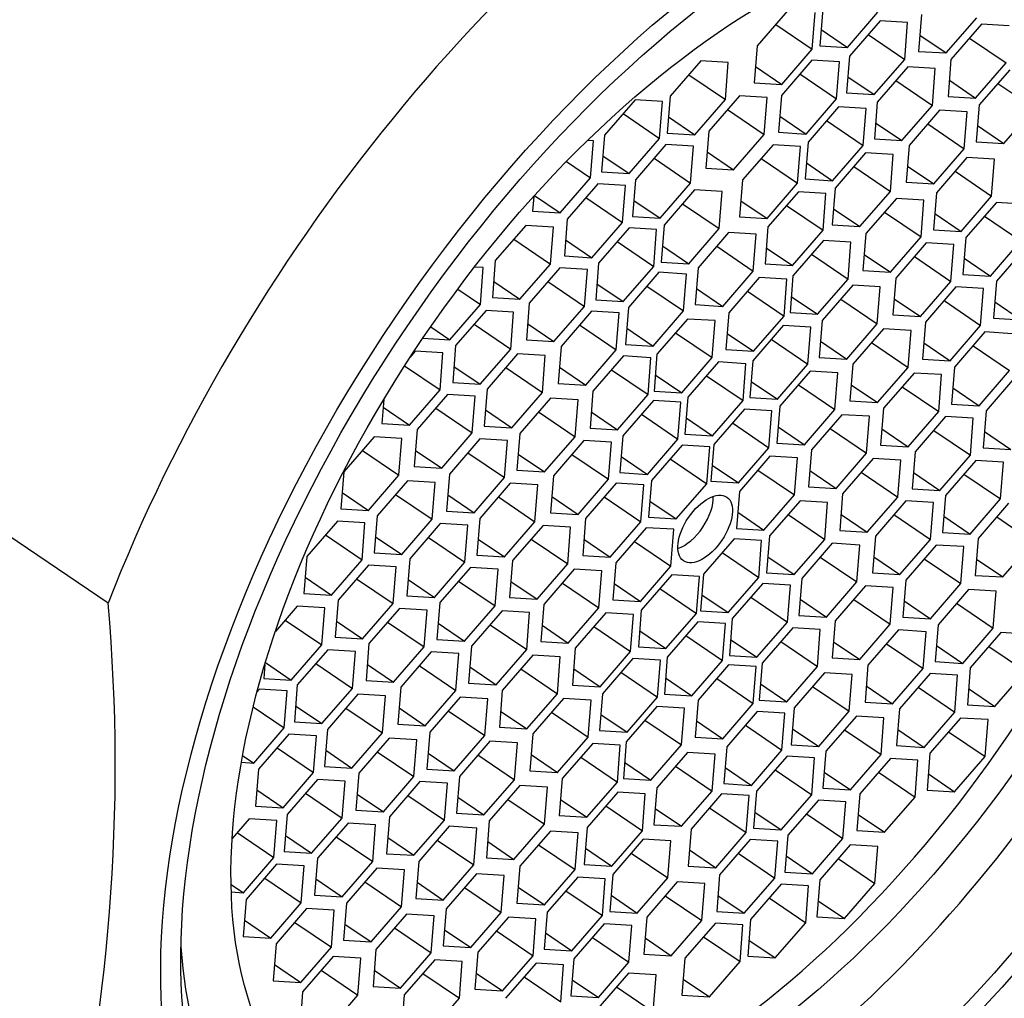
# Model space of a CAD drawing. Units: millimetres. Extents: x 0 to 1230, y 0 to 1661.
# Drawn here: x 1080 to 1092, y 447 to 459 of the extents above; entities that cross this region are included whole.
import ezdxf
from ezdxf import colors
from ezdxf.entities.mleader import LeaderData, LeaderLine
from ezdxf.math import Vec2, Vec3

# ---------------------------------------------------------------- set-up
doc = ezdxf.new("R2010")
doc.units = ezdxf.units.MM
doc.layers.add('DV6_Défaut', color=7, linetype='Continuous')
doc.layers.add('Défaut', color=7, linetype='Continuous')

# ---------------------------------------------------------------- blocks, each defined once
blk = doc.blocks.new('_DOT')
at = {"color": 0}
blk.add_line((0, 0), (-1, 0), dxfattribs=at)
at = {"color": 0, "const_width": 0.333}
blk.add_lwpolyline([(-0.1665, 0, 1), (0.1665, 0, 1)], format="xyb", close=True, dxfattribs=at)
blk = doc.blocks.new('SE5')
at = {"layer": 'DV6_Défaut', "color": 7, "linetype": 'Continuous'}
for p, q in [((1089.406, 459.058), (1089.035, 458.629)), ((1089.706, 458.588), (1089.742, 459.037)), ((1089.833, 459.079), (1089.797, 458.63)), ((1090.133, 458.609), (1090.505, 459.038)), ((1091.037, 459.012), (1091.001, 458.563)), ((1089.261, 458.89), (1089.706, 458.588)), ((1090.531, 458.935), (1090.16, 458.506)), ((1090.867, 458.914), (1090.531, 458.935)), ((1090.831, 458.465), (1090.867, 458.914)), ((1091.337, 458.543), (1091.708, 458.971)), ((1091.766, 458.893), (1091.394, 458.464)), ((1092.102, 458.872), (1091.766, 458.893)), ((1089.813, 458.827), (1090.133, 458.609)), ((1090.386, 458.767), (1090.831, 458.465)), ((1091.017, 458.76), (1091.337, 458.543)), ((1091.621, 458.725), (1092.066, 458.423)), ((1089.035, 458.629), (1088.999, 458.18)), ((1089.335, 458.159), (1089.706, 458.588)), ((1089.797, 458.63), (1090.133, 458.609)), ((1091.001, 458.563), (1091.337, 458.543)), ((1088.348, 458.447), (1087.977, 458.018)), ((1088.684, 458.426), (1088.348, 458.447)), ((1088.648, 457.977), (1088.684, 458.426)), ((1089.701, 458.455), (1089.33, 458.027)), ((1090.037, 458.435), (1089.701, 458.455)), ((1090.001, 457.986), (1090.037, 458.435)), ((1090.16, 458.506), (1090.124, 458.057)), ((1090.46, 458.037), (1090.831, 458.465)), ((1091.394, 458.464), (1091.359, 458.015)), ((1091.695, 457.995), (1092.066, 458.423)), ((1089.015, 458.377), (1089.335, 458.159)), ((1089.556, 458.288), (1090.001, 457.986)), ((1090.869, 458.375), (1090.497, 457.946)), ((1091.204, 458.354), (1090.869, 458.375)), ((1091.169, 457.905), (1091.204, 458.354)), ((1092.11, 458.34), (1091.738, 457.911)), ((1088.203, 458.279), (1088.648, 457.977)), ((1088.999, 458.18), (1089.335, 458.159)), ((1090.14, 458.254), (1090.46, 458.037)), ((1090.724, 458.207), (1091.169, 457.905)), ((1091.375, 458.212), (1091.695, 457.995)), ((1091.965, 458.173), (1092.41, 457.871)), ((1090.124, 458.057), (1090.46, 458.037)), ((1087.548, 457.974), (1087.177, 457.545)), ((1087.884, 457.953), (1087.548, 457.974)), ((1087.848, 457.504), (1087.884, 457.953)), ((1087.977, 458.018), (1087.941, 457.569)), ((1088.277, 457.549), (1088.648, 457.977)), ((1088.819, 458.021), (1088.448, 457.592)), ((1089.155, 458.001), (1088.819, 458.021)), ((1089.119, 457.552), (1089.155, 458.001)), ((1089.33, 458.027), (1089.294, 457.578)), ((1089.63, 457.557), (1090.001, 457.986)), ((1090.497, 457.946), (1090.462, 457.497)), ((1091.359, 458.015), (1091.695, 457.995)), ((1087.403, 457.806), (1087.848, 457.504)), ((1088.674, 457.854), (1089.119, 457.552)), ((1090.025, 457.888), (1089.654, 457.459)), ((1090.361, 457.867), (1090.025, 457.888)), ((1090.325, 457.418), (1090.361, 457.867)), ((1090.797, 457.477), (1091.169, 457.905)), ((1091.256, 457.847), (1090.885, 457.419)), ((1091.592, 457.827), (1091.256, 457.847)), ((1091.556, 457.378), (1091.592, 457.827)), ((1091.738, 457.911), (1091.703, 457.462)), ((1092.039, 457.442), (1092.41, 457.871)), ((1087.957, 457.766), (1088.277, 457.549)), ((1089.31, 457.774), (1089.63, 457.557)), ((1089.88, 457.72), (1090.325, 457.418)), ((1090.477, 457.694), (1090.797, 457.477)), ((1087.941, 457.569), (1088.277, 457.549)), ((1088.448, 457.592), (1088.412, 457.143)), ((1089.294, 457.578), (1089.63, 457.557)), ((1091.111, 457.68), (1091.556, 457.378)), ((1091.718, 457.659), (1092.039, 457.442)), ((1087.042, 457.474), (1086.97, 457.479)), ((1087.007, 457.025), (1087.042, 457.474)), ((1087.177, 457.545), (1087.141, 457.096)), ((1087.477, 457.076), (1087.848, 457.504)), ((1088.748, 457.123), (1089.119, 457.552)), ((1089.654, 457.459), (1089.618, 457.01)), ((1090.462, 457.497), (1090.797, 457.477)), ((1091.703, 457.462), (1092.039, 457.442)), ((1087.925, 457.43), (1087.554, 457.001)), ((1088.261, 457.41), (1087.925, 457.43)), ((1088.225, 456.96), (1088.261, 457.41)), ((1088.428, 457.34), (1088.748, 457.123)), ((1089.228, 457.427), (1088.856, 456.999)), ((1089.563, 457.407), (1089.228, 457.427)), ((1089.528, 456.958), (1089.563, 457.407)), ((1089.954, 456.989), (1090.325, 457.418)), ((1090.356, 457.328), (1089.985, 456.899)), ((1090.692, 457.307), (1090.356, 457.328)), ((1090.885, 457.419), (1090.849, 456.97)), ((1091.185, 456.949), (1091.556, 457.378)), ((1086.714, 457.223), (1087.007, 457.025)), ((1087.157, 457.293), (1087.477, 457.076)), ((1087.78, 457.263), (1088.225, 456.96)), ((1089.082, 457.26), (1089.528, 456.958)), ((1089.634, 457.207), (1089.954, 456.989)), ((1090.657, 456.858), (1090.692, 457.307)), ((1091.589, 457.27), (1091.218, 456.842)), ((1091.925, 457.25), (1091.589, 457.27)), ((1091.889, 456.801), (1091.925, 457.25)), ((1087.141, 457.096), (1087.477, 457.076)), ((1088.412, 457.143), (1088.748, 457.123)), ((1090.211, 457.16), (1090.657, 456.858)), ((1090.865, 457.166), (1091.185, 456.949)), ((1091.444, 457.103), (1091.889, 456.801)), ((1086.635, 456.597), (1087.007, 457.025)), ((1087.554, 457.001), (1087.518, 456.552)), ((1088.856, 456.999), (1088.821, 456.55)), ((1089.618, 457.01), (1089.954, 456.989)), ((1090.849, 456.97), (1091.185, 456.949)), ((1087.095, 456.951), (1086.723, 456.522)), ((1087.43, 456.93), (1087.095, 456.951)), ((1087.395, 456.481), (1087.43, 456.93)), ((1087.854, 456.532), (1088.225, 456.96)), ((1088.273, 456.876), (1087.902, 456.448)), ((1088.609, 456.856), (1088.273, 456.876)), ((1088.573, 456.407), (1088.609, 456.856)), ((1089.156, 456.529), (1089.528, 456.958)), ((1089.538, 456.855), (1089.166, 456.426)), ((1089.873, 456.835), (1089.538, 456.855)), ((1089.985, 456.899), (1089.949, 456.45)), ((1090.285, 456.43), (1090.657, 456.858)), ((1086.314, 456.797), (1086.3, 456.617)), ((1086.324, 456.808), (1086.635, 456.597)), ((1086.95, 456.783), (1087.395, 456.481)), ((1087.534, 456.749), (1087.854, 456.532)), ((1088.836, 456.746), (1089.156, 456.529)), ((1089.838, 456.386), (1089.873, 456.835)), ((1090.73, 456.774), (1090.358, 456.346)), ((1091.065, 456.754), (1090.73, 456.774)), ((1091.03, 456.305), (1091.065, 456.754)), ((1091.218, 456.842), (1091.182, 456.393)), ((1091.518, 456.372), (1091.889, 456.801)), ((1086.3, 456.617), (1086.635, 456.597)), ((1088.128, 456.709), (1088.573, 456.407)), ((1089.393, 456.688), (1089.838, 456.386)), ((1089.965, 456.647), (1090.285, 456.43)), ((1091.947, 456.725), (1091.575, 456.297)), ((1092.282, 456.705), (1091.947, 456.725)), ((1086.723, 456.522), (1086.688, 456.073)), ((1087.518, 456.552), (1087.854, 456.532)), ((1088.821, 456.55), (1089.156, 456.529)), ((1090.585, 456.607), (1091.03, 456.305)), ((1091.198, 456.589), (1091.518, 456.372)), ((1091.802, 456.558), (1092.247, 456.256)), ((1086.218, 456.444), (1085.847, 456.016)), ((1086.554, 456.424), (1086.218, 456.444)), ((1086.518, 455.975), (1086.554, 456.424)), ((1087.023, 456.052), (1087.395, 456.481)), ((1087.476, 456.416), (1087.104, 455.987)), ((1087.811, 456.395), (1087.476, 456.416)), ((1087.776, 455.946), (1087.811, 456.395)), ((1087.902, 456.448), (1087.866, 455.998)), ((1088.202, 455.978), (1088.573, 456.407)), ((1089.166, 456.426), (1089.131, 455.977)), ((1089.467, 455.957), (1089.838, 456.386)), ((1089.949, 456.45), (1090.285, 456.43)), ((1091.182, 456.393), (1091.518, 456.372)), ((1086.073, 456.277), (1086.518, 455.975)), ((1086.703, 456.27), (1087.023, 456.052)), ((1087.331, 456.248), (1087.776, 455.946)), ((1088.687, 456.358), (1088.316, 455.93)), ((1089.023, 456.338), (1088.687, 456.358)), ((1088.988, 455.889), (1089.023, 456.338)), ((1089.842, 456.261), (1089.47, 455.833)), ((1090.177, 456.241), (1089.842, 456.261)), ((1090.358, 456.346), (1090.323, 455.897)), ((1090.659, 455.876), (1091.03, 456.305)), ((1091.575, 456.297), (1091.54, 455.848)), ((1091.875, 455.827), (1092.247, 456.256)), ((1087.882, 456.195), (1088.202, 455.978)), ((1088.542, 456.191), (1088.988, 455.889)), ((1089.146, 456.174), (1089.467, 455.957)), ((1090.142, 455.792), (1090.177, 456.241)), ((1091.094, 456.233), (1090.723, 455.805)), ((1091.43, 456.213), (1091.094, 456.233)), ((1091.394, 455.764), (1091.43, 456.213)), ((1092.32, 456.196), (1091.948, 455.767)), ((1085.847, 456.016), (1085.811, 455.567)), ((1086.688, 456.073), (1087.023, 456.052)), ((1089.696, 456.094), (1090.142, 455.792)), ((1090.338, 456.093), (1090.659, 455.876)), ((1090.949, 456.066), (1091.394, 455.764)), ((1091.555, 456.045), (1091.875, 455.827)), ((1085.7, 455.931), (1085.594, 455.938)), ((1085.665, 455.482), (1085.7, 455.931)), ((1086.147, 455.546), (1086.518, 455.975)), ((1086.632, 455.929), (1086.261, 455.5)), ((1086.968, 455.908), (1086.632, 455.929)), ((1086.932, 455.459), (1086.968, 455.908)), ((1087.104, 455.987), (1087.069, 455.538)), ((1087.405, 455.518), (1087.776, 455.946)), ((1087.866, 455.998), (1088.202, 455.978)), ((1088.316, 455.93), (1088.28, 455.481)), ((1088.616, 455.46), (1088.988, 455.889)), ((1089.131, 455.977), (1089.467, 455.957)), ((1090.323, 455.897), (1090.659, 455.876)), ((1087.838, 455.874), (1087.467, 455.445)), ((1088.174, 455.853), (1087.838, 455.874)), ((1088.138, 455.404), (1088.174, 455.853)), ((1089.061, 455.811), (1088.69, 455.382)), ((1089.397, 455.791), (1089.061, 455.811)), ((1089.362, 455.342), (1089.397, 455.791)), ((1089.47, 455.833), (1089.435, 455.384)), ((1089.77, 455.363), (1090.142, 455.792)), ((1090.723, 455.805), (1090.687, 455.356)), ((1091.54, 455.848), (1091.875, 455.827)), ((1085.389, 455.669), (1085.665, 455.482)), ((1085.827, 455.764), (1086.147, 455.546)), ((1086.487, 455.761), (1086.932, 455.459)), ((1087.084, 455.735), (1087.405, 455.518)), ((1087.693, 455.706), (1088.138, 455.404)), ((1088.296, 455.678), (1088.616, 455.46)), ((1090.198, 455.716), (1089.827, 455.287)), ((1090.534, 455.696), (1090.198, 455.716)), ((1090.498, 455.247), (1090.534, 455.696)), ((1091.023, 455.335), (1091.394, 455.764)), ((1091.455, 455.697), (1091.084, 455.268)), ((1091.791, 455.677), (1091.455, 455.697)), ((1091.756, 455.228), (1091.791, 455.677)), ((1091.948, 455.767), (1091.913, 455.318)), ((1085.811, 455.567), (1086.147, 455.546)), ((1087.069, 455.538), (1087.405, 455.518)), ((1088.916, 455.644), (1089.362, 455.342)), ((1089.45, 455.581), (1089.77, 455.363)), ((1090.053, 455.549), (1090.498, 455.247)), ((1090.703, 455.552), (1091.023, 455.335)), ((1091.31, 455.53), (1091.756, 455.228)), ((1085.293, 455.054), (1085.665, 455.482)), ((1085.735, 455.411), (1085.363, 454.982)), ((1086.07, 455.39), (1085.735, 455.411)), ((1086.261, 455.5), (1086.225, 455.051)), ((1086.561, 455.031), (1086.932, 455.459)), ((1087.467, 455.445), (1087.431, 454.996)), ((1088.28, 455.481), (1088.616, 455.46)), ((1091.928, 455.515), (1092.248, 455.298)), ((1086.035, 454.941), (1086.07, 455.39)), ((1087.019, 455.401), (1086.648, 454.972)), ((1087.355, 455.381), (1087.019, 455.401)), ((1087.32, 454.932), (1087.355, 455.381)), ((1087.767, 454.976), (1088.138, 455.404)), ((1088.187, 455.306), (1087.815, 454.877)), ((1088.522, 455.286), (1088.187, 455.306)), ((1088.69, 455.382), (1088.654, 454.933)), ((1088.99, 454.913), (1089.362, 455.342)), ((1089.435, 455.384), (1089.77, 455.363)), ((1090.687, 455.356), (1091.023, 455.335)), ((1091.913, 455.318), (1092.248, 455.298)), ((1085.06, 455.212), (1085.293, 455.054)), ((1085.59, 455.243), (1086.035, 454.941)), ((1086.241, 455.248), (1086.561, 455.031)), ((1086.874, 455.234), (1087.32, 454.932)), ((1087.447, 455.193), (1087.767, 454.976)), ((1088.487, 454.837), (1088.522, 455.286)), ((1089.353, 455.228), (1088.981, 454.799)), ((1089.688, 455.207), (1089.353, 455.228)), ((1089.653, 454.758), (1089.688, 455.207)), ((1089.827, 455.287), (1089.791, 454.838)), ((1090.127, 454.818), (1090.498, 455.247)), ((1090.572, 455.187), (1090.201, 454.758)), ((1090.908, 455.167), (1090.572, 455.187)), ((1091.084, 455.268), (1091.048, 454.819)), ((1091.384, 454.799), (1091.756, 455.228)), ((1084.965, 455.074), (1085.293, 455.054)), ((1086.225, 455.051), (1086.561, 455.031)), ((1088.042, 455.139), (1088.487, 454.837)), ((1088.67, 455.13), (1088.99, 454.913)), ((1089.207, 455.06), (1089.653, 454.758)), ((1090.872, 454.718), (1090.908, 455.167)), ((1091.808, 455.148), (1091.437, 454.719)), ((1092.144, 455.127), (1091.808, 455.148)), ((1085.363, 454.982), (1085.328, 454.533)), ((1085.664, 454.513), (1086.035, 454.941)), ((1086.648, 454.972), (1086.612, 454.523)), ((1086.948, 454.503), (1087.32, 454.932)), ((1087.431, 454.996), (1087.767, 454.976)), ((1088.654, 454.933), (1088.99, 454.913)), ((1089.807, 455.035), (1090.127, 454.818)), ((1090.427, 455.02), (1090.872, 454.718)), ((1091.064, 455.016), (1091.384, 454.799)), ((1091.663, 454.98), (1092.108, 454.678)), ((1084.873, 454.913), (1084.811, 454.842)), ((1085.209, 454.893), (1084.873, 454.913)), ((1085.174, 454.444), (1085.209, 454.893)), ((1086.119, 454.882), (1085.748, 454.453)), ((1086.455, 454.861), (1086.119, 454.882)), ((1086.42, 454.412), (1086.455, 454.861)), ((1087.407, 454.856), (1087.035, 454.427)), ((1087.742, 454.835), (1087.407, 454.856)), ((1087.707, 454.386), (1087.742, 454.835)), ((1087.815, 454.877), (1087.78, 454.428)), ((1088.116, 454.408), (1088.487, 454.837)), ((1089.791, 454.838), (1090.127, 454.818)), ((1091.048, 454.819), (1091.384, 454.799)), ((1084.743, 454.736), (1085.174, 454.444)), ((1085.343, 454.73), (1085.664, 454.513)), ((1085.974, 454.714), (1086.42, 454.412)), ((1086.628, 454.72), (1086.948, 454.503)), ((1088.563, 454.783), (1088.191, 454.354)), ((1088.898, 454.762), (1088.563, 454.783)), ((1088.863, 454.313), (1088.898, 454.762)), ((1088.981, 454.799), (1088.946, 454.35)), ((1089.281, 454.33), (1089.653, 454.758)), ((1090.201, 454.758), (1090.165, 454.309)), ((1090.501, 454.289), (1090.872, 454.718)), ((1091.437, 454.719), (1091.401, 454.27)), ((1087.262, 454.688), (1087.707, 454.386)), ((1087.795, 454.625), (1088.116, 454.408)), ((1088.418, 454.615), (1088.863, 454.313)), ((1089.682, 454.673), (1089.31, 454.244)), ((1090.018, 454.653), (1089.682, 454.673)), ((1089.982, 454.204), (1090.018, 454.653)), ((1090.945, 454.649), (1090.574, 454.221)), ((1091.281, 454.629), (1090.945, 454.649)), ((1091.245, 454.18), (1091.281, 454.629)), ((1091.737, 454.25), (1092.108, 454.678)), ((1092.194, 454.618), (1091.823, 454.189)), ((1085.328, 454.533), (1085.664, 454.513)), ((1085.748, 454.453), (1085.713, 454.004)), ((1086.612, 454.523), (1086.948, 454.503)), ((1088.961, 454.547), (1089.281, 454.33)), ((1089.537, 454.506), (1089.982, 454.204)), ((1090.181, 454.506), (1090.501, 454.289)), ((1090.8, 454.482), (1091.245, 454.18)), ((1091.417, 454.467), (1091.737, 454.25)), ((1084.802, 454.015), (1085.174, 454.444)), ((1085.266, 454.389), (1084.895, 453.96)), ((1085.602, 454.368), (1085.266, 454.389)), ((1085.566, 453.919), (1085.602, 454.368)), ((1086.048, 453.983), (1086.42, 454.412)), ((1086.518, 454.343), (1086.147, 453.914)), ((1086.854, 454.322), (1086.518, 454.343)), ((1087.035, 454.427), (1087, 453.978)), ((1087.335, 453.958), (1087.707, 454.386)), ((1087.78, 454.428), (1088.116, 454.408)), ((1088.191, 454.354), (1088.156, 453.905)), ((1088.946, 454.35), (1089.281, 454.33)), ((1084.49, 454.328), (1084.466, 454.036)), ((1084.482, 454.232), (1084.802, 454.015)), ((1085.121, 454.221), (1085.566, 453.919)), ((1086.819, 453.873), (1086.854, 454.322)), ((1087.771, 454.315), (1087.399, 453.886)), ((1088.107, 454.294), (1087.771, 454.315)), ((1088.071, 453.845), (1088.107, 454.294)), ((1088.491, 453.885), (1088.863, 454.313)), ((1089.31, 454.244), (1089.275, 453.795)), ((1090.165, 454.309), (1090.501, 454.289)), ((1090.574, 454.221), (1090.538, 453.772)), ((1091.401, 454.27), (1091.737, 454.25)), ((1085.728, 454.201), (1086.048, 453.983)), ((1086.373, 454.175), (1086.819, 453.873)), ((1087.015, 454.175), (1087.335, 453.958)), ((1087.626, 454.147), (1088.071, 453.845)), ((1088.171, 454.102), (1088.491, 453.885)), ((1088.879, 454.209), (1088.507, 453.781)), ((1089.214, 454.189), (1088.879, 454.209)), ((1089.179, 453.74), (1089.214, 454.189)), ((1089.611, 453.775), (1089.982, 454.204)), ((1090.067, 454.142), (1089.696, 453.714)), ((1090.403, 454.122), (1090.067, 454.142)), ((1090.367, 453.673), (1090.403, 454.122)), ((1090.874, 453.751), (1091.245, 454.18)), ((1091.33, 454.119), (1090.959, 453.69)), ((1091.666, 454.099), (1091.33, 454.119)), ((1091.631, 453.649), (1091.666, 454.099)), ((1091.823, 454.189), (1091.788, 453.74)), ((1084.466, 454.036), (1084.802, 454.015)), ((1085.713, 454.004), (1086.048, 453.983)), ((1087, 453.978), (1087.335, 453.958)), ((1088.734, 454.042), (1089.179, 453.74)), ((1089.29, 453.992), (1089.611, 453.775)), ((1089.922, 453.975), (1090.367, 453.673)), ((1084.374, 453.874), (1084.003, 453.445)), ((1084.71, 453.853), (1084.374, 453.874)), ((1084.674, 453.404), (1084.71, 453.853)), ((1084.895, 453.96), (1084.859, 453.511)), ((1085.195, 453.491), (1085.566, 453.919)), ((1086.147, 453.914), (1086.111, 453.465)), ((1086.447, 453.445), (1086.819, 453.873)), ((1087.399, 453.886), (1087.364, 453.437)), ((1088.156, 453.905), (1088.491, 453.885)), ((1090.554, 453.969), (1090.874, 453.751)), ((1091.185, 453.951), (1091.631, 453.649)), ((1091.803, 453.937), (1092.123, 453.72)), ((1085.659, 453.847), (1085.288, 453.418)), ((1085.995, 453.826), (1085.659, 453.847)), ((1085.959, 453.377), (1085.995, 453.826)), ((1086.925, 453.826), (1086.554, 453.398)), ((1087.261, 453.806), (1086.925, 453.826)), ((1087.225, 453.357), (1087.261, 453.806)), ((1087.7, 453.416), (1088.071, 453.845)), ((1088.121, 453.772), (1087.75, 453.343)), ((1088.457, 453.751), (1088.121, 453.772)), ((1088.421, 453.302), (1088.457, 453.751)), ((1088.507, 453.781), (1088.472, 453.332)), ((1088.808, 453.311), (1089.179, 453.74)), ((1089.275, 453.795), (1089.611, 453.775)), ((1090.538, 453.772), (1090.874, 453.751)), ((1091.788, 453.74), (1092.123, 453.72)), ((1084.229, 453.706), (1084.674, 453.404)), ((1084.875, 453.708), (1085.195, 453.491)), ((1085.514, 453.679), (1085.959, 453.377)), ((1086.127, 453.662), (1086.447, 453.445)), ((1086.78, 453.659), (1087.225, 453.357)), ((1087.379, 453.634), (1087.7, 453.416)), ((1089.189, 453.636), (1088.818, 453.207)), ((1089.525, 453.615), (1089.189, 453.636)), ((1089.49, 453.166), (1089.525, 453.615)), ((1089.696, 453.714), (1089.66, 453.265)), ((1089.996, 453.244), (1090.367, 453.673)), ((1090.959, 453.69), (1090.923, 453.241)), ((1091.259, 453.221), (1091.631, 453.649)), ((1084.859, 453.511), (1085.195, 453.491)), ((1087.976, 453.604), (1088.421, 453.302)), ((1088.487, 453.528), (1088.808, 453.311)), ((1090.447, 453.609), (1090.076, 453.18)), ((1090.783, 453.588), (1090.447, 453.609)), ((1090.747, 453.139), (1090.783, 453.588)), ((1091.698, 453.586), (1091.327, 453.158)), ((1092.034, 453.566), (1091.698, 453.586)), ((1091.998, 453.117), (1092.034, 453.566)), ((1084.003, 453.445), (1083.967, 452.996)), ((1084.303, 452.976), (1084.674, 453.404)), ((1085.288, 453.418), (1085.252, 452.969)), ((1085.588, 452.949), (1085.959, 453.377)), ((1086.111, 453.465), (1086.447, 453.445)), ((1086.554, 453.398), (1086.518, 452.949)), ((1087.364, 453.437), (1087.7, 453.416)), ((1089.044, 453.468), (1089.49, 453.166)), ((1089.676, 453.462), (1089.996, 453.244)), ((1090.302, 453.441), (1090.747, 453.139)), ((1090.939, 453.438), (1091.259, 453.221)), ((1091.553, 453.419), (1091.998, 453.117)), ((1081.133, 451.847), (1078.957, 453.323)), ((1084.778, 453.338), (1084.407, 452.91)), ((1085.114, 453.318), (1084.778, 453.338)), ((1085.079, 452.869), (1085.114, 453.318)), ((1086.029, 453.309), (1085.658, 452.88)), ((1086.365, 453.289), (1086.029, 453.309)), ((1086.329, 452.84), (1086.365, 453.289)), ((1086.854, 452.928), (1087.225, 453.357)), ((1087.318, 453.308), (1086.946, 452.88)), ((1087.654, 453.288), (1087.318, 453.308)), ((1087.618, 452.839), (1087.654, 453.288)), ((1087.75, 453.343), (1087.714, 452.894)), ((1088.05, 452.874), (1088.421, 453.302)), ((1088.472, 453.332), (1088.808, 453.311)), ((1089.66, 453.265), (1089.996, 453.244)), ((1083.983, 453.193), (1084.303, 452.976)), ((1084.633, 453.171), (1085.079, 452.869)), ((1085.268, 453.166), (1085.588, 452.949)), ((1085.884, 453.142), (1086.329, 452.84)), ((1086.534, 453.145), (1086.854, 452.928)), ((1087.173, 453.141), (1087.618, 452.839)), ((1088.818, 453.207), (1088.782, 452.758)), ((1089.118, 452.738), (1089.49, 453.166)), ((1090.076, 453.18), (1090.04, 452.731)), ((1090.376, 452.711), (1090.747, 453.139)), ((1090.923, 453.241), (1091.259, 453.221)), ((1091.327, 453.158), (1091.291, 452.709)), ((1087.73, 453.091), (1088.05, 452.874)), ((1089.557, 453.095), (1089.185, 452.666)), ((1089.893, 453.075), (1089.557, 453.095)), ((1089.857, 452.625), (1089.893, 453.075)), ((1090.845, 453.094), (1090.474, 452.665)), ((1091.181, 453.074), (1090.845, 453.094)), ((1091.146, 452.625), (1091.181, 453.074)), ((1091.627, 452.688), (1091.998, 453.117)), ((1092.096, 453.065), (1091.725, 452.636)), ((1083.967, 452.996), (1084.303, 452.976)), ((1084.407, 452.91), (1084.372, 452.461)), ((1085.252, 452.969), (1085.588, 452.949)), ((1086.518, 452.949), (1086.854, 452.928)), ((1087.714, 452.894), (1088.05, 452.874)), ((1088.798, 452.955), (1089.118, 452.738)), ((1089.412, 452.927), (1089.857, 452.625)), ((1090.056, 452.928), (1090.376, 452.711)), ((1090.7, 452.927), (1091.146, 452.625)), ((1091.307, 452.905), (1091.627, 452.688)), ((1091.951, 452.897), (1092.396, 452.595)), ((1083.924, 452.845), (1083.553, 452.416)), ((1084.26, 452.825), (1083.924, 452.845)), ((1084.224, 452.375), (1084.26, 452.825)), ((1084.707, 452.44), (1085.079, 452.869)), ((1085.177, 452.817), (1084.805, 452.388)), ((1085.512, 452.796), (1085.177, 452.817)), ((1085.477, 452.347), (1085.512, 452.796)), ((1085.658, 452.88), (1085.622, 452.431)), ((1085.958, 452.411), (1086.329, 452.84)), ((1086.428, 452.794), (1086.056, 452.366)), ((1086.763, 452.774), (1086.428, 452.794)), ((1086.728, 452.325), (1086.763, 452.774)), ((1086.946, 452.88), (1086.911, 452.43)), ((1087.247, 452.41), (1087.618, 452.839)), ((1083.779, 452.678), (1084.224, 452.375)), ((1084.387, 452.657), (1084.707, 452.44)), ((1087.685, 452.767), (1087.314, 452.339)), ((1088.021, 452.747), (1087.685, 452.767)), ((1087.985, 452.298), (1088.021, 452.747)), ((1088.782, 452.758), (1089.118, 452.738)), ((1089.185, 452.666), (1089.15, 452.217)), ((1090.04, 452.731), (1090.376, 452.711)), ((1090.474, 452.665), (1090.439, 452.216)), ((1091.291, 452.709), (1091.627, 452.688)), ((1085.032, 452.649), (1085.477, 452.347)), ((1085.638, 452.628), (1085.958, 452.411)), ((1086.283, 452.627), (1086.728, 452.325)), ((1086.926, 452.627), (1087.247, 452.41)), ((1087.54, 452.6), (1087.985, 452.298)), ((1088.754, 452.631), (1088.382, 452.203)), ((1089.089, 452.611), (1088.754, 452.631)), ((1089.054, 452.162), (1089.089, 452.611)), ((1089.486, 452.197), (1089.857, 452.625)), ((1089.95, 452.577), (1089.578, 452.148)), ((1090.285, 452.556), (1089.95, 452.577)), ((1090.25, 452.107), (1090.285, 452.556)), ((1090.774, 452.196), (1091.146, 452.625)), ((1091.215, 452.556), (1090.844, 452.128)), ((1091.551, 452.536), (1091.215, 452.556)), ((1091.516, 452.087), (1091.551, 452.536)), ((1091.725, 452.636), (1091.689, 452.187)), ((1092.025, 452.167), (1092.396, 452.595)), ((1083.553, 452.416), (1083.517, 451.967)), ((1084.372, 452.461), (1084.707, 452.44)), ((1085.622, 452.431), (1085.958, 452.411)), ((1086.911, 452.43), (1087.247, 452.41)), ((1088.609, 452.464), (1089.054, 452.162)), ((1089.165, 452.414), (1089.486, 452.197)), ((1090.454, 452.413), (1090.774, 452.196)), ((1083.853, 451.947), (1084.224, 452.375)), ((1084.303, 452.312), (1083.932, 451.884)), ((1084.639, 452.292), (1084.303, 452.312)), ((1084.603, 451.843), (1084.639, 452.292)), ((1084.805, 452.388), (1084.77, 451.939)), ((1085.106, 451.919), (1085.477, 452.347)), ((1086.056, 452.366), (1086.021, 451.917)), ((1086.356, 451.896), (1086.728, 452.325)), ((1087.314, 452.339), (1087.278, 451.89)), ((1087.614, 451.869), (1087.985, 452.298)), ((1089.804, 452.409), (1090.25, 452.107)), ((1091.07, 452.389), (1091.516, 452.087)), ((1091.705, 452.384), (1092.025, 452.167)), ((1085.544, 452.284), (1085.173, 451.856)), ((1085.88, 452.264), (1085.544, 452.284)), ((1085.844, 451.815), (1085.88, 452.264)), ((1086.808, 452.261), (1086.436, 451.832)), ((1087.143, 452.24), (1086.808, 452.261)), ((1087.108, 451.791), (1087.143, 452.24)), ((1087.996, 452.194), (1087.624, 451.765)), ((1088.332, 452.173), (1087.996, 452.194)), ((1088.296, 451.724), (1088.332, 452.173)), ((1088.382, 452.203), (1088.347, 451.754)), ((1089.15, 452.217), (1089.486, 452.197)), ((1090.439, 452.216), (1090.774, 452.196)), ((1091.689, 452.187), (1092.025, 452.167)), ((1083.533, 452.164), (1083.853, 451.947)), ((1084.158, 452.145), (1084.603, 451.843)), ((1084.785, 452.136), (1085.106, 451.919)), ((1085.399, 452.117), (1085.844, 451.815)), ((1086.036, 452.113), (1086.356, 451.896)), ((1086.663, 452.093), (1087.108, 451.791)), ((1087.294, 452.086), (1087.614, 451.869)), ((1088.683, 451.733), (1089.054, 452.162)), ((1089.104, 452.089), (1088.732, 451.66)), ((1089.44, 452.068), (1089.104, 452.089)), ((1089.404, 451.619), (1089.44, 452.068)), ((1089.578, 452.148), (1089.543, 451.699)), ((1089.878, 451.679), (1090.25, 452.107)), ((1090.356, 452.06), (1089.985, 451.632)), ((1090.692, 452.04), (1090.356, 452.06)), ((1090.844, 452.128), (1090.809, 451.679)), ((1091.144, 451.658), (1091.516, 452.087)), ((1083.517, 451.967), (1083.853, 451.947)), ((1084.77, 451.939), (1085.106, 451.919)), ((1087.851, 452.026), (1088.296, 451.724)), ((1088.362, 451.95), (1088.683, 451.733)), ((1090.656, 451.591), (1090.692, 452.04)), ((1091.608, 452.014), (1091.237, 451.586)), ((1091.944, 451.994), (1091.608, 452.014)), ((1091.909, 451.545), (1091.944, 451.994)), ((1083.932, 451.884), (1083.896, 451.435)), ((1084.232, 451.414), (1084.603, 451.843)), ((1085.173, 451.856), (1085.137, 451.406)), ((1085.473, 451.386), (1085.844, 451.815)), ((1086.021, 451.917), (1086.356, 451.896)), ((1086.436, 451.832), (1086.401, 451.383)), ((1087.278, 451.89), (1087.614, 451.869)), ((1088.959, 451.921), (1089.404, 451.619)), ((1089.558, 451.896), (1089.878, 451.679)), ((1090.211, 451.893), (1090.656, 451.591)), ((1090.824, 451.875), (1091.144, 451.658)), ((1091.463, 451.847), (1091.909, 451.545)), ((1083.434, 451.811), (1083.169, 451.504)), ((1083.77, 451.79), (1083.434, 451.811)), ((1083.734, 451.341), (1083.77, 451.79)), ((1084.68, 451.785), (1084.309, 451.357)), ((1085.016, 451.765), (1084.68, 451.785)), ((1084.98, 451.316), (1085.016, 451.765)), ((1085.929, 451.754), (1085.558, 451.325)), ((1086.265, 451.733), (1085.929, 451.754)), ((1086.23, 451.284), (1086.265, 451.733)), ((1086.736, 451.363), (1087.108, 451.791)), ((1087.193, 451.73), (1086.821, 451.301)), ((1087.529, 451.71), (1087.193, 451.73)), ((1087.493, 451.261), (1087.529, 451.71)), ((1087.624, 451.765), (1087.589, 451.316)), ((1087.925, 451.296), (1088.296, 451.724)), ((1088.347, 451.754), (1088.683, 451.733)), ((1089.543, 451.699), (1089.878, 451.679)), ((1083.289, 451.643), (1083.734, 451.341)), ((1083.912, 451.631), (1084.232, 451.414)), ((1084.535, 451.618), (1084.98, 451.316)), ((1085.153, 451.603), (1085.473, 451.386)), ((1085.784, 451.586), (1086.23, 451.284)), ((1086.416, 451.58), (1086.736, 451.363)), ((1088.312, 451.62), (1087.941, 451.192)), ((1088.648, 451.6), (1088.312, 451.62)), ((1088.612, 451.151), (1088.648, 451.6)), ((1088.732, 451.66), (1088.697, 451.211)), ((1089.033, 451.19), (1089.404, 451.619)), ((1089.985, 451.632), (1089.949, 451.183)), ((1090.285, 451.162), (1090.656, 451.591)), ((1090.809, 451.679), (1091.144, 451.658)), ((1091.237, 451.586), (1091.202, 451.137)), ((1087.048, 451.563), (1087.493, 451.261)), ((1087.605, 451.513), (1087.925, 451.296)), ((1088.167, 451.453), (1088.612, 451.151)), ((1089.468, 451.547), (1089.097, 451.119)), ((1089.804, 451.527), (1089.468, 451.547)), ((1089.768, 451.078), (1089.804, 451.527)), ((1090.755, 451.522), (1090.384, 451.093)), ((1091.091, 451.501), (1090.755, 451.522)), ((1091.055, 451.052), (1091.091, 451.501)), ((1091.537, 451.116), (1091.909, 451.545)), ((1092.001, 451.49), (1091.63, 451.061)), ((1092.337, 451.469), (1092.001, 451.49)), ((1083.363, 450.913), (1083.734, 451.341)), ((1083.896, 451.435), (1084.232, 451.414)), ((1084.309, 451.357), (1084.273, 450.908)), ((1085.137, 451.406), (1085.473, 451.386)), ((1086.401, 451.383), (1086.736, 451.363)), ((1088.712, 451.408), (1089.033, 451.19)), ((1089.323, 451.38), (1089.768, 451.078)), ((1089.965, 451.379), (1090.285, 451.162)), ((1090.61, 451.354), (1091.055, 451.052)), ((1091.217, 451.333), (1091.537, 451.116)), ((1083.808, 451.282), (1083.436, 450.853)), ((1084.143, 451.261), (1083.808, 451.282)), ((1084.108, 450.812), (1084.143, 451.261)), ((1084.609, 450.887), (1084.98, 451.316)), ((1085.067, 451.255), (1084.695, 450.827)), ((1085.402, 451.235), (1085.067, 451.255)), ((1085.367, 450.786), (1085.402, 451.235)), ((1085.558, 451.325), (1085.522, 450.876)), ((1085.858, 450.856), (1086.23, 451.284)), ((1086.303, 451.216), (1085.931, 450.787)), ((1086.638, 451.196), (1086.303, 451.216)), ((1086.821, 451.301), (1086.786, 450.852)), ((1087.122, 450.832), (1087.493, 451.261)), ((1087.589, 451.316), (1087.925, 451.296)), ((1091.856, 451.322), (1092.301, 451.02)), ((1083.041, 451.102), (1083.027, 450.933)), ((1083.048, 451.126), (1083.363, 450.913)), ((1083.663, 451.114), (1084.108, 450.812)), ((1084.289, 451.104), (1084.609, 450.887)), ((1086.603, 450.747), (1086.638, 451.196)), ((1087.522, 451.175), (1087.151, 450.747)), ((1087.858, 451.155), (1087.522, 451.175)), ((1087.822, 450.706), (1087.858, 451.155)), ((1087.941, 451.192), (1087.905, 450.743)), ((1088.241, 450.722), (1088.612, 451.151)), ((1088.688, 451.097), (1088.316, 450.668)), ((1089.024, 451.077), (1088.688, 451.097)), ((1088.697, 451.211), (1089.033, 451.19)), ((1089.097, 451.119), (1089.061, 450.67)), ((1089.949, 451.183), (1090.285, 451.162)), ((1091.202, 451.137), (1091.537, 451.116)), ((1084.921, 451.088), (1085.367, 450.786)), ((1085.538, 451.073), (1085.858, 450.856)), ((1086.158, 451.049), (1086.603, 450.747)), ((1086.801, 451.049), (1087.122, 450.832)), ((1087.377, 451.008), (1087.822, 450.706)), ((1088.988, 450.628), (1089.024, 451.077)), ((1089.397, 450.649), (1089.768, 451.078)), ((1089.855, 451.002), (1089.484, 450.573)), ((1090.191, 450.982), (1089.855, 451.002)), ((1090.155, 450.533), (1090.191, 450.982)), ((1090.384, 451.093), (1090.348, 450.644)), ((1090.684, 450.623), (1091.055, 451.052)), ((1091.14, 450.992), (1090.769, 450.564)), ((1091.476, 450.972), (1091.14, 450.992)), ((1091.63, 451.061), (1091.594, 450.612)), ((1091.93, 450.592), (1092.301, 451.02)), ((1083.027, 450.933), (1083.363, 450.913)), ((1084.273, 450.908), (1084.609, 450.887)), ((1085.522, 450.876), (1085.858, 450.856)), ((1087.921, 450.939), (1088.241, 450.722)), ((1088.543, 450.93), (1088.988, 450.628)), ((1089.077, 450.867), (1089.397, 450.649)), ((1091.44, 450.523), (1091.476, 450.972)), ((1082.976, 450.801), (1082.945, 450.766)), ((1083.312, 450.781), (1082.976, 450.801)), ((1083.276, 450.332), (1083.312, 450.781)), ((1083.436, 450.853), (1083.401, 450.404)), ((1083.736, 450.383), (1084.108, 450.812)), ((1084.173, 450.74), (1083.802, 450.311)), ((1084.509, 450.719), (1084.173, 450.74)), ((1084.695, 450.827), (1084.66, 450.378)), ((1084.995, 450.357), (1085.367, 450.786)), ((1085.931, 450.787), (1085.896, 450.338)), ((1086.231, 450.318), (1086.603, 450.747)), ((1086.786, 450.852), (1087.122, 450.832)), ((1087.151, 450.747), (1087.115, 450.298)), ((1087.905, 450.743), (1088.241, 450.722)), ((1089.71, 450.835), (1090.155, 450.533)), ((1090.364, 450.841), (1090.684, 450.623)), ((1090.995, 450.825), (1091.44, 450.523)), ((1091.61, 450.809), (1091.93, 450.592)), ((1084.474, 450.27), (1084.509, 450.719)), ((1085.419, 450.706), (1085.048, 450.277)), ((1085.755, 450.686), (1085.419, 450.706)), ((1085.719, 450.237), (1085.755, 450.686)), ((1086.676, 450.687), (1086.305, 450.258)), ((1087.012, 450.667), (1086.676, 450.687)), ((1086.976, 450.218), (1087.012, 450.667)), ((1087.451, 450.277), (1087.822, 450.706)), ((1088.316, 450.668), (1088.281, 450.219)), ((1088.617, 450.199), (1088.988, 450.628)), ((1089.061, 450.67), (1089.397, 450.649)), ((1090.348, 450.644), (1090.684, 450.623)), ((1082.899, 450.587), (1083.276, 450.332)), ((1083.416, 450.601), (1083.736, 450.383)), ((1084.028, 450.572), (1084.474, 450.27)), ((1084.675, 450.575), (1084.995, 450.357)), ((1085.274, 450.539), (1085.719, 450.237)), ((1085.911, 450.535), (1086.231, 450.318)), ((1086.531, 450.52), (1086.976, 450.218)), ((1087.131, 450.494), (1087.451, 450.277)), ((1087.813, 450.592), (1087.442, 450.163)), ((1088.149, 450.572), (1087.813, 450.592)), ((1088.113, 450.123), (1088.149, 450.572)), ((1089.036, 450.529), (1088.665, 450.101)), ((1089.372, 450.509), (1089.036, 450.529)), ((1089.337, 450.06), (1089.372, 450.509)), ((1089.484, 450.573), (1089.448, 450.124)), ((1089.784, 450.104), (1090.155, 450.533)), ((1090.769, 450.564), (1090.733, 450.115)), ((1091.069, 450.094), (1091.44, 450.523)), ((1091.594, 450.612), (1091.93, 450.592)), ((1083.401, 450.404), (1083.736, 450.383)), ((1084.66, 450.378), (1084.995, 450.357)), ((1087.668, 450.425), (1088.113, 450.123)), ((1088.297, 450.416), (1088.617, 450.199)), ((1090.243, 450.474), (1089.871, 450.046)), ((1090.578, 450.454), (1090.243, 450.474)), ((1090.543, 450.005), (1090.578, 450.454)), ((1091.51, 450.451), (1091.139, 450.023)), ((1091.846, 450.431), (1091.51, 450.451)), ((1091.81, 449.982), (1091.846, 450.431)), ((1082.905, 449.903), (1083.276, 450.332)), ((1083.335, 450.256), (1082.963, 449.827)), ((1083.67, 450.235), (1083.335, 450.256)), ((1083.802, 450.311), (1083.767, 449.862)), ((1084.102, 449.842), (1084.474, 450.27)), ((1085.048, 450.277), (1085.012, 449.828)), ((1085.896, 450.338), (1086.231, 450.318)), ((1086.305, 450.258), (1086.269, 449.809)), ((1087.115, 450.298), (1087.451, 450.277)), ((1088.891, 450.362), (1089.337, 450.06)), ((1089.464, 450.321), (1089.784, 450.104)), ((1090.098, 450.307), (1090.543, 450.005)), ((1090.749, 450.311), (1091.069, 450.094)), ((1091.365, 450.284), (1091.81, 449.982)), ((1083.635, 449.786), (1083.67, 450.235)), ((1084.555, 450.207), (1084.184, 449.779)), ((1084.891, 450.187), (1084.555, 450.207)), ((1084.855, 449.738), (1084.891, 450.187)), ((1085.348, 449.808), (1085.719, 450.237)), ((1085.78, 450.17), (1085.409, 449.741)), ((1086.116, 450.149), (1085.78, 450.17)), ((1086.081, 449.7), (1086.116, 450.149)), ((1086.605, 449.789), (1086.976, 450.218)), ((1087.033, 450.142), (1086.662, 449.713)), ((1087.369, 450.121), (1087.033, 450.142)), ((1087.442, 450.163), (1087.406, 449.714)), ((1088.281, 450.219), (1088.617, 450.199)), ((1083.19, 450.088), (1083.635, 449.786)), ((1083.782, 450.059), (1084.102, 449.842)), ((1084.41, 450.04), (1084.855, 449.738)), ((1085.028, 450.025), (1085.348, 449.808)), ((1087.333, 449.672), (1087.369, 450.121)), ((1087.742, 449.694), (1088.113, 450.123)), ((1088.186, 450.031), (1087.815, 449.602)), ((1088.522, 450.01), (1088.186, 450.031)), ((1088.665, 450.101), (1088.63, 449.652)), ((1088.965, 449.631), (1089.337, 450.06)), ((1089.448, 450.124), (1089.784, 450.104)), ((1089.871, 450.046), (1089.836, 449.597)), ((1090.733, 450.115), (1091.069, 450.094)), ((1091.139, 450.023), (1091.103, 449.574)), ((1082.756, 449.912), (1082.905, 449.903)), ((1082.771, 449.994), (1082.905, 449.903)), ((1085.635, 450.002), (1086.081, 449.7)), ((1086.285, 450.006), (1086.605, 449.789)), ((1086.888, 449.974), (1087.333, 449.672)), ((1087.422, 449.911), (1087.742, 449.694)), ((1088.486, 449.561), (1088.522, 450.01)), ((1089.399, 449.987), (1089.028, 449.559)), ((1089.735, 449.967), (1089.399, 449.987)), ((1089.699, 449.518), (1089.735, 449.967)), ((1090.172, 449.576), (1090.543, 450.005)), ((1090.657, 449.959), (1090.285, 449.53)), ((1090.992, 449.938), (1090.657, 449.959)), ((1090.957, 449.489), (1090.992, 449.938)), ((1091.439, 449.553), (1091.81, 449.982)), ((1082.963, 449.827), (1082.928, 449.378)), ((1083.264, 449.357), (1083.635, 449.786)), ((1083.767, 449.862), (1084.102, 449.842)), ((1084.184, 449.779), (1084.148, 449.329)), ((1085.012, 449.828), (1085.348, 449.808)), ((1086.269, 449.809), (1086.605, 449.789)), ((1088.041, 449.863), (1088.486, 449.561)), ((1088.645, 449.848), (1088.965, 449.631)), ((1089.254, 449.82), (1089.699, 449.518)), ((1089.851, 449.793), (1090.172, 449.576)), ((1090.512, 449.791), (1090.957, 449.489)), ((1083.683, 449.703), (1083.311, 449.275)), ((1084.018, 449.683), (1083.683, 449.703)), ((1083.983, 449.234), (1084.018, 449.683)), ((1084.484, 449.309), (1084.855, 449.738)), ((1084.928, 449.678), (1084.557, 449.249)), ((1085.264, 449.657), (1084.928, 449.678)), ((1085.228, 449.208), (1085.264, 449.657)), ((1085.409, 449.741), (1085.373, 449.292)), ((1085.709, 449.272), (1086.081, 449.7)), ((1086.662, 449.713), (1086.626, 449.264)), ((1086.962, 449.244), (1087.333, 449.672)), ((1087.406, 449.714), (1087.742, 449.694)), ((1091.119, 449.77), (1091.439, 449.553)), ((1082.943, 449.575), (1083.264, 449.357)), ((1083.538, 449.536), (1083.983, 449.234)), ((1086.145, 449.629), (1085.773, 449.2)), ((1086.481, 449.608), (1086.145, 449.629)), ((1086.445, 449.159), (1086.481, 449.608)), ((1087.337, 449.548), (1086.966, 449.119)), ((1087.673, 449.528), (1087.337, 449.548)), ((1087.815, 449.602), (1087.779, 449.153)), ((1088.115, 449.133), (1088.486, 449.561)), ((1088.63, 449.652), (1088.965, 449.631)), ((1089.028, 449.559), (1088.992, 449.11)), ((1089.836, 449.597), (1090.172, 449.576)), ((1091.103, 449.574), (1091.439, 449.553)), ((1084.164, 449.526), (1084.484, 449.309)), ((1084.783, 449.51), (1085.228, 449.208)), ((1085.389, 449.489), (1085.709, 449.272)), ((1086, 449.461), (1086.445, 449.159)), ((1086.642, 449.461), (1086.962, 449.244)), ((1087.637, 449.079), (1087.673, 449.528)), ((1088.602, 449.527), (1088.23, 449.098)), ((1088.937, 449.507), (1088.602, 449.527)), ((1088.902, 449.057), (1088.937, 449.507)), ((1089.328, 449.089), (1089.699, 449.518)), ((1089.78, 449.453), (1089.409, 449.024)), ((1090.116, 449.432), (1089.78, 449.453)), ((1090.08, 448.983), (1090.116, 449.432)), ((1090.285, 449.53), (1090.25, 449.081)), ((1090.585, 449.061), (1090.957, 449.489)), ((1082.928, 449.378), (1083.264, 449.357)), ((1084.148, 449.329), (1084.484, 449.309)), ((1087.192, 449.381), (1087.637, 449.079)), ((1087.795, 449.35), (1088.115, 449.133)), ((1088.456, 449.359), (1088.902, 449.057)), ((1089.008, 449.306), (1089.328, 449.089)), ((1082.851, 449.223), (1082.643, 448.983)), ((1083.187, 449.203), (1082.851, 449.223)), ((1083.151, 448.754), (1083.187, 449.203)), ((1083.311, 449.275), (1083.276, 448.826)), ((1083.611, 448.805), (1083.983, 449.234)), ((1084.557, 449.249), (1084.521, 448.8)), ((1084.857, 448.78), (1085.228, 449.208)), ((1085.373, 449.292), (1085.709, 449.272)), ((1085.773, 449.2), (1085.738, 448.751)), ((1086.626, 449.264), (1086.962, 449.244)), ((1089.635, 449.285), (1090.08, 448.983)), ((1090.265, 449.278), (1090.585, 449.061)), ((1082.706, 449.056), (1083.151, 448.754)), ((1084.054, 449.173), (1083.683, 448.745)), ((1084.39, 449.153), (1084.054, 449.173)), ((1084.354, 448.704), (1084.39, 449.153)), ((1085.286, 449.133), (1084.914, 448.704)), ((1085.621, 449.112), (1085.286, 449.133)), ((1085.586, 448.663), (1085.621, 449.112)), ((1086.074, 448.731), (1086.445, 449.159)), ((1086.518, 449.075), (1086.147, 448.647)), ((1086.854, 449.055), (1086.518, 449.075)), ((1086.966, 449.119), (1086.93, 448.67)), ((1087.266, 448.65), (1087.637, 449.079)), ((1087.779, 449.153), (1088.115, 449.133)), ((1088.23, 449.098), (1088.195, 448.649)), ((1088.53, 448.629), (1088.902, 449.057)), ((1088.992, 449.11), (1089.328, 449.089)), ((1090.25, 449.081), (1090.585, 449.061)), ((1083.291, 449.023), (1083.611, 448.805)), ((1083.909, 449.006), (1084.354, 448.704)), ((1084.537, 448.997), (1084.857, 448.78)), ((1085.141, 448.965), (1085.586, 448.663)), ((1085.754, 448.948), (1086.074, 448.731)), ((1086.818, 448.606), (1086.854, 449.055)), ((1087.647, 448.976), (1087.276, 448.547)), ((1087.983, 448.955), (1087.647, 448.976)), ((1087.947, 448.506), (1087.983, 448.955)), ((1088.95, 448.973), (1088.578, 448.544)), ((1089.285, 448.953), (1088.95, 448.973)), ((1089.25, 448.504), (1089.285, 448.953)), ((1089.409, 449.024), (1089.373, 448.575)), ((1089.709, 448.554), (1090.08, 448.983)), ((1083.276, 448.826), (1083.611, 448.805)), ((1086.373, 448.908), (1086.818, 448.606)), ((1086.946, 448.867), (1087.266, 448.65)), ((1088.21, 448.846), (1088.53, 448.629)), ((1090.168, 448.908), (1089.797, 448.48)), ((1090.504, 448.888), (1090.168, 448.908)), ((1090.468, 448.439), (1090.504, 448.888)), ((1082.78, 448.325), (1083.151, 448.754)), ((1083.683, 448.745), (1083.647, 448.295)), ((1083.983, 448.275), (1084.354, 448.704)), ((1084.521, 448.8), (1084.857, 448.78)), ((1084.914, 448.704), (1084.879, 448.255)), ((1085.738, 448.751), (1086.074, 448.731)), ((1087.502, 448.808), (1087.947, 448.506)), ((1088.805, 448.806), (1089.25, 448.504)), ((1089.389, 448.772), (1089.709, 448.554)), ((1090.023, 448.741), (1090.468, 448.439)), ((1083.185, 448.672), (1082.814, 448.243)), ((1083.521, 448.651), (1083.185, 448.672)), ((1083.485, 448.202), (1083.521, 448.651)), ((1084.405, 448.624), (1084.034, 448.196)), ((1084.741, 448.604), (1084.405, 448.624)), ((1084.705, 448.155), (1084.741, 448.604)), ((1085.214, 448.235), (1085.586, 448.663)), ((1086.147, 448.647), (1086.111, 448.198)), ((1086.447, 448.177), (1086.818, 448.606)), ((1086.93, 448.67), (1087.266, 448.65)), ((1088.195, 448.649), (1088.53, 448.629)), ((1083.04, 448.504), (1083.485, 448.202)), ((1083.663, 448.492), (1083.983, 448.275)), ((1084.26, 448.457), (1084.705, 448.155)), ((1085.618, 448.556), (1085.247, 448.127)), ((1085.954, 448.535), (1085.618, 448.556)), ((1085.918, 448.086), (1085.954, 448.535)), ((1086.85, 448.516), (1086.478, 448.087)), ((1087.185, 448.495), (1086.85, 448.516)), ((1087.15, 448.046), (1087.185, 448.495)), ((1087.276, 448.547), (1087.24, 448.098)), ((1087.576, 448.078), (1087.947, 448.506)), ((1088.061, 448.457), (1087.69, 448.028)), ((1088.397, 448.436), (1088.061, 448.457)), ((1088.578, 448.544), (1088.543, 448.095)), ((1088.878, 448.075), (1089.25, 448.504)), ((1089.373, 448.575), (1089.709, 448.554)), ((1089.797, 448.48), (1089.761, 448.031)), ((1082.63, 448.427), (1082.78, 448.325)), ((1084.894, 448.452), (1085.214, 448.235)), ((1085.473, 448.388), (1085.918, 448.086)), ((1086.127, 448.394), (1086.447, 448.177)), ((1086.705, 448.348), (1087.15, 448.046)), ((1088.362, 447.987), (1088.397, 448.436)), ((1089.327, 448.429), (1088.955, 448.001)), ((1089.662, 448.409), (1089.327, 448.429)), ((1089.627, 447.96), (1089.662, 448.409)), ((1090.097, 448.01), (1090.468, 448.439)), ((1082.632, 448.334), (1082.78, 448.325)), ((1082.814, 448.243), (1082.778, 447.794)), ((1083.647, 448.295), (1083.983, 448.275)), ((1084.879, 448.255), (1085.214, 448.235)), ((1087.256, 448.295), (1087.576, 448.078)), ((1087.916, 448.289), (1088.362, 447.987)), ((1088.558, 448.292), (1088.878, 448.075)), ((1089.182, 448.262), (1089.627, 447.96)), ((1089.777, 448.228), (1090.097, 448.01)), ((1083.114, 447.773), (1083.485, 448.202)), ((1083.55, 448.131), (1083.179, 447.702)), ((1083.886, 448.111), (1083.55, 448.131)), ((1083.851, 447.662), (1083.886, 448.111)), ((1084.034, 448.196), (1083.998, 447.747)), ((1084.334, 447.726), (1084.705, 448.155)), ((1085.247, 448.127), (1085.211, 447.678)), ((1086.111, 448.198), (1086.447, 448.177)), ((1087.24, 448.098), (1087.576, 448.078)), ((1082.794, 447.991), (1083.114, 447.773)), ((1084.765, 448.063), (1084.394, 447.634)), ((1085.101, 448.043), (1084.765, 448.063)), ((1085.065, 447.594), (1085.101, 448.043)), ((1085.547, 447.658), (1085.918, 448.086)), ((1086.006, 448.028), (1085.635, 447.6)), ((1086.342, 448.008), (1086.006, 448.028)), ((1086.306, 447.559), (1086.342, 448.008)), ((1086.478, 448.087), (1086.443, 447.638)), ((1086.779, 447.617), (1087.15, 448.046)), ((1087.69, 448.028), (1087.654, 447.579)), ((1087.99, 447.559), (1088.362, 447.987)), ((1088.543, 448.095), (1088.878, 448.075)), ((1088.955, 448.001), (1088.92, 447.552)), ((1089.761, 448.031), (1090.097, 448.01)), ((1083.405, 447.964), (1083.851, 447.662)), ((1084.014, 447.943), (1084.334, 447.726)), ((1084.62, 447.896), (1085.065, 447.594)), ((1085.227, 447.875), (1085.547, 447.658)), ((1085.861, 447.861), (1086.306, 447.559)), ((1087.174, 447.948), (1086.802, 447.519)), ((1087.509, 447.927), (1087.174, 447.948)), ((1087.474, 447.478), (1087.509, 447.927)), ((1088.526, 447.956), (1088.155, 447.528)), ((1088.862, 447.936), (1088.526, 447.956)), ((1088.827, 447.487), (1088.862, 447.936)), ((1089.255, 447.531), (1089.627, 447.96)), ((1082.778, 447.794), (1083.114, 447.773)), ((1083.998, 447.747), (1084.334, 447.726)), ((1086.458, 447.835), (1086.779, 447.617)), ((1087.029, 447.78), (1087.474, 447.478)), ((1087.67, 447.776), (1087.99, 447.559)), ((1088.381, 447.789), (1088.827, 447.487)), ((1088.935, 447.748), (1089.255, 447.531)), ((1083.179, 447.702), (1083.144, 447.253)), ((1083.479, 447.233), (1083.851, 447.662)), ((1084.394, 447.634), (1084.358, 447.185)), ((1085.211, 447.678), (1085.547, 447.658)), ((1086.443, 447.638), (1086.779, 447.617)), ((1083.873, 447.548), (1083.501, 447.119)), ((1084.209, 447.528), (1083.873, 447.548)), ((1084.173, 447.079), (1084.209, 447.528)), ((1084.694, 447.165), (1085.065, 447.594)), ((1085.109, 447.51), (1084.737, 447.082)), ((1085.444, 447.49), (1085.109, 447.51)), ((1085.635, 447.6), (1085.599, 447.151)), ((1085.935, 447.13), (1086.306, 447.559)), ((1086.802, 447.519), (1086.767, 447.07)), ((1087.654, 447.579), (1087.99, 447.559)), ((1088.155, 447.528), (1088.119, 447.079)), ((1088.92, 447.552), (1089.255, 447.531)), ((1083.159, 447.45), (1083.479, 447.233)), ((1083.728, 447.381), (1084.173, 447.079)), ((1084.374, 447.382), (1084.694, 447.165)), ((1085.409, 447.041), (1085.444, 447.49)), ((1086.343, 447.468), (1085.972, 447.04)), ((1086.679, 447.448), (1086.343, 447.468)), ((1086.644, 446.999), (1086.679, 447.448)), ((1087.102, 447.05), (1087.474, 447.478)), ((1088.455, 447.058), (1088.827, 447.487)), ((1084.964, 447.343), (1085.409, 447.041)), ((1085.615, 447.347), (1085.935, 447.13)), ((1086.198, 447.301), (1086.644, 446.999)), ((1086.782, 447.267), (1087.102, 447.05)), ((1087.469, 447.346), (1087.097, 446.917)), ((1087.804, 447.325), (1087.469, 447.346)), ((1087.769, 446.876), (1087.804, 447.325)), ((1088.135, 447.275), (1088.455, 447.058)), ((1083.144, 447.253), (1083.479, 447.233)), ((1084.358, 447.185), (1084.694, 447.165)), ((1085.599, 447.151), (1085.935, 447.13)), ((1087.324, 447.178), (1087.769, 446.876)), ((1083.501, 447.119), (1083.466, 446.67)), ((1083.802, 446.65), (1084.173, 447.079)), ((1084.737, 447.082), (1084.702, 446.633)), ((1085.038, 446.612), (1085.409, 447.041)), ((1086.767, 447.07), (1087.102, 447.05)), ((1088.119, 447.079), (1088.455, 447.058))]:
    blk.add_line(p, q, dxfattribs=at)
blk.add_arc((1058.688, 449.872), 22.532, 345.9102, 5.0293, dxfattribs=at)
for centre, major_axis, start_param, end_param in [((1082.917, 456.473), (7.158, 10.551), 0, 3.486294), ((1082.917, 456.473), (-6.737, -9.931), 3.141593, 6.283185), ((1082.917, 456.473), (-6.737, -9.931), 3.141593, 6.283185), ((1088.616, 452.607), (-6.737, -9.931), 2.807319, 5.126636), ((1088.662, 452.576), (5.266, 7.762), 2.551491, 6.283185), ((1088.402, 452.752), (4.772, 7.034), 3.176842, 6.247936), ((1088.616, 452.607), (6.737, 9.931), 2.807319, 5.126636), ((1088.169, 452.91), (0.263, 0.388), 3.74981, 5.674968)]:
    blk.add_ellipse(centre, major_axis=major_axis, ratio=0.524834, start_param=start_param, end_param=end_param, dxfattribs=at)
for centre, major_axis in [((1089.116, 452.268), (-5.808, -8.561)), ((1089.116, 452.268), (-5.614, -8.276)), ((1088.662, 452.576), (4.772, 7.034)), ((1088.402, 452.752), (0.263, 0.388))]:
    blk.add_ellipse(centre, major_axis=major_axis, ratio=0.524834, dxfattribs=at)

msp = doc.modelspace()

# ---------------------------------------------------------------- block references
at = {"layer": 'Défaut'}
msp.add_blockref('SE5', (0, 0), dxfattribs=at)

# ---------------------------------------------------------------- leaders
at = {"layer": 'Défaut', "color": 7, "linetype": 'Continuous'}
ml = msp.add_multileader_mtext('Standard', dxfattribs=at)
ml.set_content('{\\pxsm0.9;\\fSolid Edge ISO|b1||i0||c0|p34;\\W1.;16/01/2018\\P}', color=256)
ml.set_leader_properties()
ml.set_arrow_properties(name='DOT')
ml.build(insert=Vec2(0, 0))
ml.multileader.update_dxf_attribs({"leader_type": 0, "dogleg_length": 0, "arrow_head_size": 12})
ctx = ml.context
ctx.base_point, ctx.char_height, ctx.arrow_head_size, ctx.landing_gap_size = Vec3(1037.99, 1653.85), 12, 12, 4.2
notes = []
notes.append((ctx, [(0, (0, 0, 0), (0, 0), (1, 0), 1, [])]))
ctx.mtext.insert = Vec3(1039.99, 1659.97)
for ctx, leaders in notes:
    for number, flags, end, landing, length, lines in leaders:
        leader = LeaderData()
        leader.index, (leader.has_last_leader_line, leader.has_dogleg_vector, leader.attachment_direction) = number, flags
        leader.last_leader_point, leader.dogleg_vector, leader.dogleg_length = Vec3(end), Vec3(landing), length
        for number, points, colour, breaks in lines:
            line = LeaderLine()
            line.index, line.vertices, line.color, line.breaks = number, Vec3.list(points), colors.encode_raw_color(colour), breaks
            leader.lines.append(line)
        ctx.leaders.append(leader)

doc.saveas('drawing.dxf')
